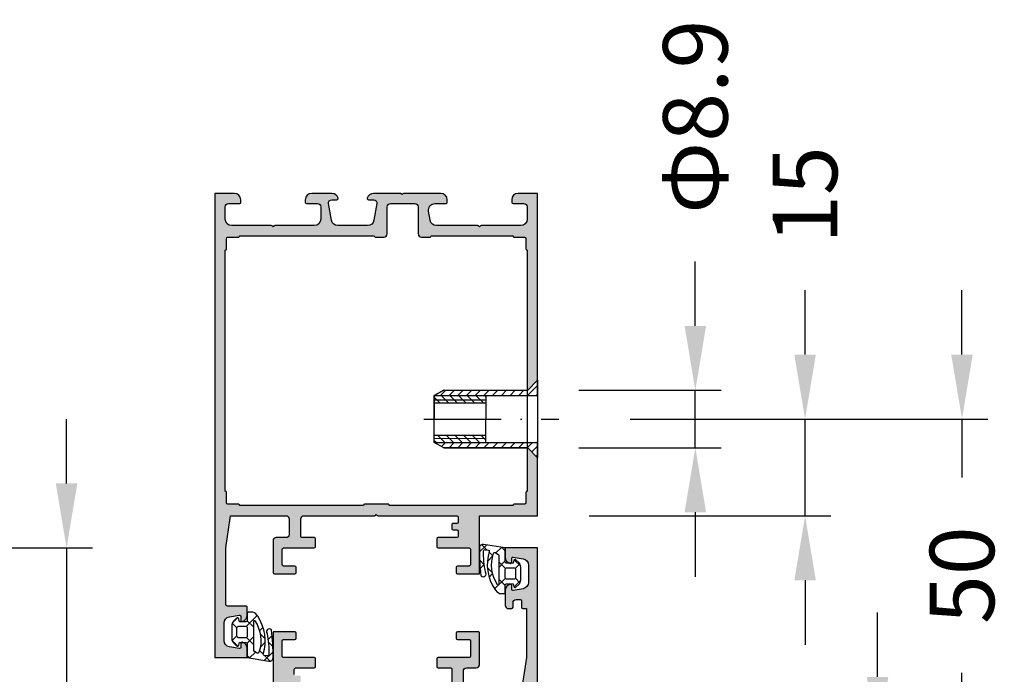
# Model space of a CAD drawing. Units: millimetres. Extents: x -286258 to 20675, y 209 to 120414.
# Drawn here: x 18078 to 18155, y 5169 to 5220 of the extents above; entities that cross this region are included whole.
import ezdxf

# ---------------------------------------------------------------- set-up
doc = ezdxf.new("R2010")
doc.units = ezdxf.units.MM
doc.linetypes.add('ACAD_ISO10W100', pattern=[18, 12, -3, 0, -3])
for name, color, linetype in [('AL_EDGE', 40, 'Continuous'), ('BEM', 7, 'Continuous'), ('CN_EDGE', 30, 'Continuous'), ('DIM_2', 253, 'Continuous'), ('GM_CONT', 241, 'Continuous'), ('GM_EDGE', 243, 'Continuous'), ('GM_HATCH', 244, 'Continuous'), ('LAYER0VIEW2', 7, 'Continuous')]:
    doc.layers.add(name, color=color, linetype=linetype)
doc.styles.add('TEXT', font='ARIAL.TTF')
doc.dimstyles.new('TSG_1_2', dxfattribs={"dimscale": 0, "dimtxt": 2.5, "dimasz": 2.5, "dimexe": 1, "dimexo": 2, "dimgap": 2, "dimtad": 0, "dimdec": 1, "dimlfac": -1, "dimzin": 9, "dimdsep": 46, "dimtxsty": 'TEXT', "dimcen": -1, "dimclrd": 7, "dimclre": 7, "dimclrt": 4, "dimadec": 0, "dimazin": 0, "dimtfac": 0.7, "dimtdec": 1, "dimtmove": 0, "dimatfit": 2, "dimfxl": 1, "dimtolj": 1, "dimtzin": 9, "dimarcsym": 0})

# ---------------------------------------------------------------- blocks, each defined once
blk = doc.blocks.new('770020')
at = {"layer": 'GM_HATCH'}
h = blk.add_hatch(dxfattribs=at)
h.set_pattern_fill('ANSI37', color=256, scale=0.6, style=0)
h.set_pattern_definition([(45, (0.1687056255820022, 7.684547915363232e-14), (-1.347038418160373, 1.347038418160373), []), (135, (0.1687056255820022, 7.684547915363232e-14), (-1.347038418160373, -1.347038418160373), [])])
edge = h.paths.add_edge_path(flags=16)
edge.add_arc((3.358637170372792, 1.300000000001702), 0.3000000000000318, 90.00000000003593, 180.000000000039, ccw=False)
edge.add_line((3.358637170372604, 1.600000000001734), (4.558637170372763, 1.600000000002291))
edge.add_arc((4.558637170372882, 1.300000000002345), 0.2999999999999463, 8.810729923425242e-12, 90.00000000002268, ccw=False)
edge.add_line((4.858637170372829, 1.300000000002391), (4.858637170373198, 0.3000000000021068))
edge.add_arc((4.558637170373203, 0.3000000000019807), 0.2999999999999954, -89.99999999997101, 2.4101609596982598e-11, ccw=False)
edge.add_line((4.558637170373355, 1.984476165092953e-12), (3.358637170373536, 1.654398381410972e-12))
edge.add_arc((3.358637170373341, 0.3000000000016382), 0.2999999999999838, 180.0000000000485, 270.0000000000373, ccw=False)
edge.add_line((3.058637170373357, 0.3000000000013843), (3.05863717037276, 1.300000000001498))
edge = h.paths.add_edge_path()
edge.add_arc((-0.04791451140367678, -3.499999999999898), 0.4999999999999908, 165.2521705926816, 270.0000000000226)
edge.add_arc((0.583908362817766, 24.68797429958813), 28.69493107777421, 268.7383238602125, 277.3939385288297)
edge.add_arc((4.252216580389028, -3.671390306665785), 0.1000000000000497, 284.1594373628645, 319.2881274016552)
edge.add_arc((4.009606301141171, -3.420812618369748), 0.4484604098124567, 315.2355154473592, 488.215315355328)
edge.add_arc((0.5919911616887109, 13.14550786721106), 16.51525285669311, 269.5121866228883, 280.96088063829126, ccw=False)
edge.add_arc((0.4547055794891387, -3.169174023302681), 0.2000000000000726, 161.6345038397219, 269.04805874714907, ccw=False)
edge.add_line((0.2648923944495822, -3.106158511044443), (0.3295479837386318, -2.615963605609869))
edge.add_arc((0.518848981967715, -2.680501440013378), 0.2000000000000552, 84.8446688840703, 161.174367189369, ccw=False)
edge.add_arc((2.572193760691759, 4.076877346861457), 6.8667731271817, 252.7579518765654, 303.9045649415541)
edge.add_arc((5.621775037245958, -0.2916261629665453), 1.542846707296901, 300.4021273746458, 337.0837054196258)
edge.add_arc((6.858637170373325, -0.8145117555512973), 0.2000000000003875, 337.0837054203556, 360.000000000757)
edge.add_line((7.058637170373713, -0.814511755548655), (7.058637170373485, -0.1999999999970796))
edge.add_arc((6.858637170373611, -0.1999999999970398), 0.1999999999998741, 359.9999999999886, 450.0000000000539)
edge.add_line((6.858637170373423, 2.835025022783334e-12), (5.7586371703734, 2.485084205357441e-12))
edge.add_arc((5.758637170373297, 0.200000000002502), 0.2000000000000169, 180.0000000000293, 270.0000000000295, ccw=False)
edge.add_line((5.558637170373281, 0.2000000000023998), (5.55863717037291, 1.2000000000024))
edge.add_line((5.55863717037291, 1.2000000000024), (6.010400979393386, 1.321049747799256))
edge.add_arc((5.9586371703728, 1.51423491305705), 0.2000000000000022, 285.000000000024, 405.0000000000417)
edge.add_line((6.100058526610008, 1.655656269294465), (5.648608014715107, 2.107106781189032))
edge.add_arc((4.941501233528967, 1.400000000002362), 0.9999999999997985, 45.00000000002145, 90.00000000002987)
edge.add_line((4.941501233528445, 2.40000000000216), (2.975773107216557, 2.40000000000149))
edge.add_arc((2.975773107216986, 1.400000000001458), 1.000000000000032, 90.00000000002457, 135.0000000000338)
edge.add_line((2.268666326029999, 2.107106781187611), (1.817215814135091, 1.655656269292085))
edge.add_arc((1.958637170372443, 1.514234913054837), 0.1999999999999872, 135.0000000000211, 255.0000000000389)
edge.add_line((1.906873361352074, 1.321049747797), (2.358637170372993, 1.200000000000534))
edge.add_line((2.358637170372993, 1.200000000000534), (2.358637170373462, 0.2000000000011026))
edge.add_arc((2.158637170373416, 0.2000000000010287), 0.2000000000000457, -89.99999999997863, 2.120259523508139e-11, ccw=False)
edge.add_line((2.158637170373491, 9.83260084564059e-13), (0, 0))
edge.add_line((0, 0), (-0.5314423031823673, -3.372717343767346))
edge = h.paths.add_edge_path(flags=16)
edge.add_line((0.6843995099065524, -1.541984919749825), (0.942871685389272, -1.149086937506304))
edge.add_arc((1.136282802100757, -1.199999999999311), 0.2000000000000008, 90.00000000002711, 165.252170592686, ccw=False)
edge.add_line((1.136282802100662, -0.9999999999993096), (5.650917423325306, -0.9999999999974979))
edge.add_arc((5.650917423325365, -1.099999999997505), 0.1000000000000066, -65.02048424284152, 90.0000000000336, ccw=False)
edge.add_arc((2.664931066167598, 3.320611982961303), 5.433372647615462, 250.6094153139147, 303.87178419454165, ccw=False)
edge.add_arc((0.8742126949465655, -1.605000432008776), 0.2000000000007306, 161.6345038395695, 266.21726363459436, ccw=False)
at = {"layer": 'GM_CONT'}
for points in [[(-0.5314423031823673, -3.372717343767346, 0.4917782804822689), (-0.04791451140347971, -3.999999999999889, 0.03778521055983398), (4.276678680799431, -3.768352183934748, 0.1544895892005216), (4.32801649986343, -3.736615855400037, 0.9405399440217912), (3.732180424055834, -3.068461058287225, -0.04999594557362406), (0.4513828305341627, -3.369146419746318, -0.5063064712068475), (0.2648923944495822, -3.106158511044443), (0.3295479837386318, -2.615963605609869, -0.3459375523524553), (0.5368202104145503, -2.481310489043878, 0.2269494703447499), (6.402556972923589, -1.622323548226012, 0.1614344344863082), (7.042852111128183, -0.8923889383639748, 0.100325781681368), (7.058637170373713, -0.814511755548655), (7.058637170373485, -0.1999999999970796, 0.414213562373428), (6.858637170373423, 2.835025022783334e-12), (5.7586371703734, 2.485084205357441e-12, -0.414213562373095), (5.558637170373281, 0.2000000000023998), (5.55863717037291, 1.2000000000024), (6.010400979393386, 1.321049747799256, 0.5773502691897298), (6.100058526610008, 1.655656269294465), (5.648608014715107, 2.107106781189032, 0.1989123673796962), (4.941501233528445, 2.40000000000216), (2.975773107216557, 2.40000000000149, 0.1989123673796998), (2.268666326029999, 2.107106781187611), (1.817215814135091, 1.655656269292085, 0.5773502691897298), (1.906873361352074, 1.321049747797), (2.358637170372993, 1.200000000000534), (2.358637170373462, 0.2000000000011027, -0.414213562373095), (2.158637170373491, 9.83260084564059e-13), (0, 0)], [(3.05863717037276, 1.300000000001498, -0.4142135623731106), (3.358637170372604, 1.600000000001734), (4.558637170372763, 1.600000000002291, -0.4142135623731663), (4.858637170372829, 1.300000000002391), (4.858637170373198, 0.3000000000021067, -0.414213562373069), (4.558637170373355, 1.984476165092953e-12), (3.358637170373536, 1.654398381410972e-12, -0.4142135623730378), (3.058637170373357, 0.3000000000013843)], [(0.6843995099065524, -1.541984919749825), (0.942871685389272, -1.149086937506304, -0.3406818065171398), (1.136282802100662, -0.9999999999993096), (5.650917423325306, -0.9999999999974979, -0.8027318146313355), (5.693146844711374, -1.190645882250391, -0.2366773440659211), (0.8610180444334736, -1.804564710370735, -0.4908841549826794)]]:
    blk.add_lwpolyline(points, format="xyb", close=True, dxfattribs=at)
blk = doc.blocks.new('*D477')
at = {"layer": 'BEM', "color": 7, "lineweight": -2, "transparency": 16777216}
for p, q in [((18144.78810831086, 5168.545580821861), (18144.78810831086, 5173.545580828847)), ((18126.60355630333, 5163.545580814874), (18146.78810831365, 5163.545580814874)), ((18144.78810831086, 5163.545580814874), (18144.78810831086, 5154.04601820472)), ((18125.60355630333, 5154.04601820472), (18146.78810831365, 5154.04601820472)), ((18144.78810831086, 5149.046018197733), (18144.78810831086, 5144.046018190747))]:
    blk.add_line(p, q, dxfattribs=at)
at = {"layer": 'BEM', "color": 7, "transparency": 16777216}
for points in [[(18143.95477497636, 5168.545580821861), (18145.62144164535, 5168.545580821861), (18144.78810831086, 5163.545580814874)], [(18143.95477497636, 5149.046018197733), (18145.62144164535, 5149.046018197733), (18144.78810831086, 5154.04601820472)]]:
    blk.add_solid(points, dxfattribs=at)
at = {"layer": 'DEFPOINTS', "color": 0, "transparency": 16777216}
for p in [(18122.60355629774, 5163.545580814874), (18121.60355629774, 5154.04601820472), (18144.78810831086, 5154.04601820472)]:
    blk.add_point(p, dxfattribs=at)
at = {"layer": 'BEM', "color": 4, "transparency": 16777216, "insert": (18144.78810831086, 5136.695063200943), "char_height": 5.00000000698631, "attachment_point": 5, "rotation": 90, "style": 'TEXT'}
blk.add_mtext('\\A1;19', dxfattribs=at)
blk = doc.blocks.new('*D478')
at = {"layer": 'BEM', "color": 7, "lineweight": -2, "transparency": 16777216}
for p, q in [((18139.1710462445, 5193.545580821861), (18139.1710462445, 5198.545580828848)), ((18125.60355630333, 5188.545580814874), (18141.17104624729, 5188.545580814874)), ((18139.1710462445, 5181.045580814874), (18139.1710462445, 5188.545580814874)), ((18122.43303996338, 5181.045580814874), (18141.17104624729, 5181.045580814874)), ((18139.1710462445, 5176.045580807888), (18139.1710462445, 5171.045580800902))]:
    blk.add_line(p, q, dxfattribs=at)
at = {"layer": 'BEM', "color": 7, "transparency": 16777216}
for points in [[(18138.33771291, 5193.545580821861), (18140.00437957899, 5193.545580821861), (18139.1710462445, 5188.545580814874)], [(18138.33771291, 5176.045580807888), (18140.00437957899, 5176.045580807888), (18139.1710462445, 5181.045580814874)]]:
    blk.add_solid(points, dxfattribs=at)
at = {"layer": 'DEFPOINTS', "color": 0, "transparency": 16777216}
for p in [(18121.60355629774, 5188.545580814874), (18139.1710462445, 5188.545580814874), (18118.43303995779, 5181.045580814874)]:
    blk.add_point(p, dxfattribs=at)
at = {"layer": 'BEM', "color": 4, "transparency": 16777216, "insert": (18139.1710462445, 5205.910178383479), "char_height": 5.00000000698631, "attachment_point": 5, "rotation": 90, "style": 'TEXT'}
blk.add_mtext('\\A1;15', dxfattribs=at)
blk = doc.blocks.new('*D479')
at = {"layer": 'BEM', "color": 7, "lineweight": -2, "transparency": 16777216}
for p, q in [((18151.33148751579, 5193.545580821861), (18151.33148751579, 5198.545580828847)), ((18125.60355630333, 5188.545580814874), (18153.33148751858, 5188.545580814874)), ((18151.33148751579, 5188.545580814874), (18151.33148751579, 5184.009397520951)), ((18151.33148751579, 5163.545580814874), (18151.33148751579, 5168.864104184646)), ((18125.60355630333, 5163.545580814874), (18153.33148751858, 5163.545580814874)), ((18151.33148751579, 5158.545580807888), (18151.33148751579, 5153.545580800902))]:
    blk.add_line(p, q, dxfattribs=at)
at = {"layer": 'BEM', "color": 7, "transparency": 16777216}
for points in [[(18150.49815418129, 5193.545580821861), (18152.16482085028, 5193.545580821861), (18151.33148751579, 5188.545580814874)], [(18150.49815418129, 5158.545580807888), (18152.16482085028, 5158.545580807888), (18151.33148751579, 5163.545580814874)]]:
    blk.add_solid(points, dxfattribs=at)
at = {"layer": 'DEFPOINTS', "color": 0, "transparency": 16777216}
for p in [(18121.60355629774, 5188.545580814874), (18151.33148751579, 5188.545580814874), (18121.60355629774, 5163.545580814874)]:
    blk.add_point(p, dxfattribs=at)
at = {"layer": 'BEM', "color": 4, "transparency": 16777216, "insert": (18151.33148751579, 5176.436750852801), "char_height": 5.00000000698631, "attachment_point": 5, "rotation": 90, "style": 'TEXT'}
blk.add_mtext('\\A1;50', dxfattribs=at)
blk = doc.blocks.new('*D504')
at = {"layer": 'BEM', "color": 7, "lineweight": -2, "transparency": 16777216}
for p, q in [((18130.66422414373, 5195.770580821862), (18130.66422414373, 5200.770580828848)), ((18121.63303996338, 5190.770580814875), (18132.66422414652, 5190.770580814875)), ((18130.66422414373, 5186.320580814874), (18130.66422414373, 5190.770580814875)), ((18121.63303996338, 5186.320580814874), (18132.66422414652, 5186.320580814874)), ((18130.66422414373, 5181.320580807887), (18130.66422414373, 5176.320580800902))]:
    blk.add_line(p, q, dxfattribs=at)
at = {"layer": 'BEM', "color": 7, "transparency": 16777216}
for points in [[(18129.83089080923, 5195.770580821862), (18131.49755747823, 5195.770580821862), (18130.66422414373, 5190.770580814875)], [(18129.83089080923, 5181.320580807887), (18131.49755747823, 5181.320580807887), (18130.66422414373, 5186.320580814874)]]:
    blk.add_solid(points, dxfattribs=at)
at = {"layer": 'DEFPOINTS', "color": 0, "transparency": 16777216}
for p in [(18117.63303995779, 5190.770580814875), (18117.63303995779, 5186.320580814874), (18130.66422414373, 5186.320580814874)]:
    blk.add_point(p, dxfattribs=at)
at = {"layer": 'BEM', "color": 4, "transparency": 16777216, "insert": (18130.66422414373, 5211.987497624878), "char_height": 5.00000000698631, "attachment_point": 5, "rotation": 90, "style": 'TEXT'}
blk.add_mtext('\\A1;Ф8.9', dxfattribs=at)
blk = doc.blocks.new('*D506')
at = {"layer": 'BEM', "color": 7, "lineweight": -2, "transparency": 16777216}
for p, q in [((18081.92690003537, 5183.545580821894), (18081.92690003537, 5188.54558082888)), ((18067.43303996338, 5178.545580814907), (18083.92690003817, 5178.545580814907)), ((18081.92690003537, 5178.545580814907), (18081.92690003537, 5163.545580814874)), ((18051.46012858149, 5163.545580814874), (18083.92690003817, 5163.545580814874)), ((18081.92690003537, 5158.545580807888), (18081.92690003537, 5153.545580800902))]:
    blk.add_line(p, q, dxfattribs=at)
at = {"layer": 'BEM', "color": 7, "transparency": 16777216}
for points in [[(18081.09356670088, 5183.545580821894), (18082.76023336987, 5183.545580821894), (18081.92690003537, 5178.545580814907)], [(18081.09356670088, 5158.545580807888), (18082.76023336987, 5158.545580807888), (18081.92690003537, 5163.545580814874)]]:
    blk.add_solid(points, dxfattribs=at)
at = {"layer": 'DEFPOINTS', "color": 0, "transparency": 16777216}
for p in [(18063.43303995779, 5178.545580814907), (18047.4601285759, 5163.545580814874), (18081.92690003537, 5163.545580814874)]:
    blk.add_point(p, dxfattribs=at)
at = {"layer": 'BEM', "color": 4, "transparency": 16777216, "insert": (18081.92690003537, 5145.974639453355), "char_height": 5.00000000698631, "attachment_point": 5, "rotation": 90, "style": 'TEXT'}
blk.add_mtext('\\A1;30', dxfattribs=at)

msp = doc.modelspace()

# ---------------------------------------------------------------- hatches: boundary and pattern name
at = {"layer": 'DIM_2'}
msp.add_hatch(color=256, dxfattribs=at).paths.add_polyline_path([(18118.43303995779, 5185.545580814874), (18117.68303995779, 5186.320580814874), (18117.63303995779, 5186.320580814874), (18117.63303995779, 5182.945580814874, 0.4142135623710972), (18117.53303995779, 5182.845580814875), (18117.53303995779, 5182.045588370434, -0.4142107961622321), (18117.43304090224, 5181.945588370438), (18116.63303901335, 5181.945580814869, 0.4142107961643135), (18116.53303995779, 5181.845580814874), (18106.93303995779, 5181.845580814874, 0.4142135623697235), (18106.83303995779, 5181.945580814874), (18105.03303995779, 5181.945580814874, 0.4142135623697238), (18104.93303995779, 5181.845580814874), (18098.58303995779, 5181.845580814874), (18095.33303995779, 5181.845580814874, 0.4142107961642731), (18095.23304090224, 5181.945580814869), (18094.43303901335, 5181.945588370438, -0.4142107961638707), (18094.33303995779, 5182.045588370434), (18094.33303995779, 5182.845580814875, 0.4142135623712635), (18094.23303995779, 5182.945580814874), (18094.23303995779, 5201.645580814875, 0.4142135623711805), (18094.33303995779, 5201.745580814873), (18094.33303995779, 5202.545580814873, -0.4142135623730952), (18094.43303995779, 5202.645580814875), (18095.23303995779, 5202.645580814875, 0.4142135623751761), (18095.33303995779, 5202.745580814874), (18105.78304105755, 5202.745580814874, 0.4142135623698068), (18105.88304105755, 5202.645580814875), (18106.53304105755, 5202.645580814875, 0.4142135623730951), (18106.78304105755, 5202.895580814875), (18106.78304105755, 5204.995580814874, -0.4142135623730951), (18107.03304105755, 5205.245580814874), (18108.93303995779, 5205.245580814874, -0.4142135623730951), (18109.18303995779, 5204.995580814874), (18109.18303995779, 5202.895580814875, 0.4142135623730951), (18109.43303995779, 5202.645580814875), (18110.08303995779, 5202.645580814875, 0.4142135623698068), (18110.18303995779, 5202.745580814874), (18116.53303995779, 5202.745580814874, 0.4142135623751762), (18116.63303995779, 5202.645580814875), (18117.43303995779, 5202.645580814875, -0.4142135623730951), (18117.53303995779, 5202.545580814874), (18117.53303995779, 5201.745580814873, 0.4142135623711804), (18117.63303995779, 5201.645580814875), (18117.63303995779, 5190.770580814875), (18117.68303995779, 5190.770580814875), (18118.43303995779, 5191.545580814874), (18118.43303995779, 5206.045580814874), (18116.93303995779, 5206.045580814874, 0.4142135623730951), (18116.43303995779, 5205.545580814874), (18116.43303995779, 5205.345580814876, 0.4142135623730951), (18116.53303995779, 5205.245580814874), (18117.38303995779, 5205.245580814874, -0.4142135623730951), (18117.63303995779, 5204.995580814874), (18117.63303995779, 5204.045580814874, -0.4142135623730948), (18117.13303995779, 5203.545580814874), (18114.07446131403, 5203.545580814874, 0.198912367378824), (18114.00375063591, 5203.516291492995), (18113.93303995779, 5203.445580814874), (18113.86232927967, 5203.516291492995, 0.198912367378819), (18113.79161860156, 5203.545580814874), (18110.60646884429, 5203.545580814874, -0.3639702342654062), (18110.11406496778, 5203.958756726038), (18109.99063608129, 5204.658756726039, -0.4663076581558582), (18110.48303995779, 5205.245580814874), (18111.33303995779, 5205.245580814874, 0.4142135623730975), (18111.43303995779, 5205.345580814876), (18111.43303995779, 5205.545580814874, 0.4142135623730951), (18110.93303995779, 5206.045580814874), (18108.07446131403, 5206.045580814874, 0.1989123673788201), (18108.00375063591, 5206.016291492995), (18107.93303995779, 5205.945580814874), (18107.86232927967, 5206.016291492995, 0.1989123673788208), (18107.79161860156, 5206.045580814874), (18105.72033939217, 5206.045580814874, 0.3419987131185808), (18105.2362164739, 5205.670580814874, 0.4903143948270607), (18105.33304105755, 5205.545580814874), (18105.73304105755, 5205.545580814874, -0.4663076581552864), (18105.9792429958, 5205.252168770458), (18105.7511795552, 5203.958756726039, -0.363970234265936), (18105.25877567869, 5203.545580814874), (18102.95730643641, 5203.545580814874, -0.3639702342667084), (18102.4649025599, 5203.958756726042), (18102.2368391193, 5205.252168770459, -0.4663076581544508), (18102.48304105755, 5205.545580814874), (18102.88304105755, 5205.545580814874, 0.4903143948270409), (18102.97986564121, 5205.670580814874, 0.3419987131185917), (18102.49574272293, 5206.045580814874), (18100.93303995779, 5206.045580814874, 0.4142135623730949), (18100.43303995779, 5205.545580814874), (18100.43303995779, 5205.345580814876, 0.4142135623731002), (18100.53303995779, 5205.245580814874), (18101.38303995779, 5205.245580814874, -0.4142135623730948), (18101.63303995779, 5204.995580814874), (18101.63303995779, 5204.045580814874, -0.414213562373092), (18101.13303995779, 5203.545580814874), (18098.07446131403, 5203.545580814874, 0.198912367378825), (18098.00375063591, 5203.516291492995), (18097.93303995779, 5203.445580814874), (18097.86232927967, 5203.516291492995, 0.1989123673788258), (18097.79161860156, 5203.545580814874), (18094.73303995779, 5203.545580814874, -0.4142135623730949), (18094.23303995779, 5204.045580814874), (18094.23303995779, 5204.995580814874, -0.4142135623730951), (18094.48303995779, 5205.245580814874), (18095.33303995779, 5205.245580814874, 0.4142135623730951), (18095.43303995779, 5205.345580814876), (18095.43303995779, 5205.545580814874, 0.4142135623730949), (18094.93303995779, 5206.045580814874), (18093.43303995779, 5206.045580814874), (18093.43303995779, 5170.045580814874), (18095.93303995779, 5170.045580814874), (18095.93303995779, 5170.758282314874, 0.3419987852771567), (18095.55803983269, 5171.242405265451, 0.4903143146936487), (18095.43303995779, 5171.145580752857), (18095.43303995779, 5170.845580814876, -0.4663076581551536), (18095.31567514002, 5170.747100039574), (18094.54621586896, 5170.882776469619, -0.3639702342660848), (18094.13303995779, 5171.375180346125), (18094.13303995779, 5172.715981229653, -0.363970234266086), (18094.54621586896, 5173.208385106159), (18095.31567514002, 5173.344061536204, -0.4663076581551218), (18095.43303995779, 5173.245580760902), (18095.43303995779, 5172.945580814874, 0.4903144429043912), (18095.5580399728, 5172.848756235096, 0.3419986698258828), (18095.93303995779, 5173.332879211514), (18095.93303995779, 5173.945580814874, 0.4142135623730898), (18095.83303995779, 5174.045580814874), (18094.38303995779, 5174.045580814874, -0.414213562373095), (18094.28303995779, 5174.145580814874), (18094.28303995779, 5178.545580814878), (18094.63303995779, 5181.045580814874), (18098.93303995779, 5181.045580814874, -0.4142135623730617), (18099.18303995779, 5180.795580814874), (18099.18303995779, 5179.595580814875, -0.4142135623730949), (18098.93303995779, 5179.345580814875), (18098.18303995779, 5179.345580814875, 0.4142135623730951), (18097.93303995779, 5179.095580814875), (18097.93303995779, 5176.645580814876, 0.4142135623730951), (18098.03303995779, 5176.545580814874), (18099.63303995779, 5176.545580814874, 0.4142135623730951), (18099.73303995779, 5176.645580814875), (18099.73303995779, 5177.045580814875, 0.4142135623730951), (18099.63303995779, 5177.145580814875), (18098.73303995779, 5177.145580814875, -0.4142135623730925), (18098.63303995779, 5177.245580814874), (18098.63303995779, 5178.445580814876, -0.4142135623731524), (18098.73303995779, 5178.545580814874), (18101.13303995779, 5178.545580814874, 0.4142135623731523), (18101.23303995779, 5178.645580814874), (18101.23303995779, 5179.245580814875, 0.4142135623730951), (18101.13303995779, 5179.345580814875), (18100.18303995779, 5179.345580814875, -0.4142135623730951), (18100.08303995779, 5179.445580814876), (18100.08303995779, 5180.795580814874, -0.4142135623730951), (18100.33303995779, 5181.045580814874), (18105.79161860156, 5181.045580814874, 0.1989123673779861), (18105.86232927967, 5181.074870136754), (18105.93303995779, 5181.145580814873), (18106.00375063591, 5181.074870136754, 0.1989123673779903), (18106.07446131403, 5181.045580814874), (18112.18303995779, 5181.045580814874, -0.4142135623730951), (18112.28303995779, 5180.945580814872), (18112.28303995779, 5180.545580814874, -0.4142135623730951), (18112.18303995779, 5180.445580814874), (18111.88303995779, 5180.445580814874, 0.4142135623730952), (18111.78303995779, 5180.345580814875), (18111.78303995779, 5180.045580814874, 0.4142135623730951), (18111.88303995779, 5179.945580814875), (18112.18303995779, 5179.945580814875, -0.4142135623730951), (18112.28303995779, 5179.845580814874), (18112.28303995779, 5179.445580814876, -0.4142135623730951), (18112.18303995779, 5179.345580814875), (18110.73303995779, 5179.345580814875, 0.4142135623730951), (18110.63303995779, 5179.245580814875), (18110.63303995779, 5178.645580814874, 0.4142135623731509), (18110.73303995779, 5178.545580814874), (18113.13303995779, 5178.545580814874, -0.4142135623731508), (18113.23303995779, 5178.445580814876), (18113.23303995779, 5177.245580814874, -0.4142135623730951), (18113.13303995779, 5177.145580814875), (18112.23303995779, 5177.145580814875, 0.4142135623730951), (18112.13303995779, 5177.045580814875), (18112.13303995779, 5176.645580814875, 0.4142135623730951), (18112.23303995779, 5176.545580814874), (18113.93303995779, 5176.545580814874), (18113.93303995779, 5177.937715196351, -0.01101064629038368), (18113.93303995779, 5178.569538070577), (18113.93303995779, 5179.345580814874), (18113.93303995779, 5181.045580814874), (18118.43303995779, 5181.045580814874)])
h = msp.add_hatch(color=256, dxfattribs=at)
h.paths.add_polyline_path([(18118.43303995779, 5178.545580814874), (18115.93303995779, 5178.545580814874), (18115.93303995779, 5177.832879314874, 0.3102437657915383), (18116.25340561861, 5177.366262229688), (18116.39393778981, 5177.366262229688, 0.2330953326724317), (18116.43303995779, 5177.445580876891), (18116.43303995779, 5177.745580814872, -0.4663076581551533), (18116.55040477556, 5177.844061590175), (18117.31986404663, 5177.708385160129, -0.3639702342660857), (18117.73303995779, 5177.215981283623), (18117.73303995779, 5175.875180400095, -0.3639702342660865), (18117.31986404663, 5175.382776523589), (18116.55040477556, 5175.247100093544, -0.46630765815512), (18116.43303995779, 5175.345580868846), (18116.43303995779, 5175.645580814875, 0.4903144429043945), (18116.30803994278, 5175.742405394652, 0.3419986698258759), (18115.93303995779, 5175.258282418234), (18115.93303995779, 5174.095580814874, 0.4142135623725591), (18116.18303995779, 5173.845580814874), (18116.43303995779, 5173.845580814874, 0.4142135623736283), (18116.53303995779, 5173.945580814874), (18116.53303995779, 5174.295580814874, -0.4142135623730951), (18116.78303995779, 5174.545580814874), (18117.08303995779, 5174.545580814874, -0.4142135623730951), (18117.18303995779, 5174.445580814872), (18117.18303995779, 5173.945580814874, 0.4142135623730951), (18117.28303995779, 5173.845580814874), (18117.58303995779, 5173.845580814874), (18117.58303995779, 5170.04558081487), (18117.1830399578, 5167.545580814874), (18116.53303995779, 5167.545580814874), (18116.53303995779, 5167.745580814875, 0.4142135623711829), (18116.33303995779, 5167.945580814873, 0.5499480557349092), (18116.1279082876, 5167.677203591476, -0.5119182938506326), (18116.03303995779, 5167.545580814874), (18112.93303995779, 5167.545580814874, -0.4142135623730086), (18112.68303995779, 5167.795580814874), (18112.68303995779, 5168.995580814873, -0.4142135623730951), (18112.93303995779, 5169.245580814873), (18113.68303995779, 5169.245580814873, 0.4142135623730951), (18113.93303995779, 5169.495580814873), (18113.93303995779, 5171.945580814872, 0.4142135623730951), (18113.83303995779, 5172.045580814874), (18112.23303995779, 5172.045580814874, 0.4142135623730951), (18112.13303995779, 5171.945580814874), (18112.13303995779, 5171.545580814873, 0.4142135623730951), (18112.23303995779, 5171.445580814873), (18113.13303995779, 5171.445580814873, -0.4142135623730951), (18113.23303995779, 5171.345580814874), (18113.23303995779, 5170.145580814873, -0.4142135623730951), (18113.13303995779, 5170.045580814874), (18110.73303995779, 5170.045580814874, 0.4142135623730949), (18110.63303995779, 5169.945580814874), (18110.63303995779, 5169.345580814873, 0.4142135623730951), (18110.73303995779, 5169.245580814873), (18111.68303995779, 5169.245580814873, -0.4142135623730951), (18111.78303995779, 5169.145580814872), (18111.78303995779, 5167.795580814874, -0.414213562373095), (18111.53303995779, 5167.545580814874), (18106.07446131403, 5167.545580814874, 0.1989123673779865), (18106.00375063591, 5167.516291492993), (18105.93303995779, 5167.445580814875), (18105.86232927968, 5167.516291492992, 0.198912367384674), (18105.79161860156, 5167.545580814874), (18099.68303995779, 5167.545580814874, -0.4142135623730949), (18099.58303995779, 5167.645580814875), (18099.58303995779, 5168.045580814873, -0.414213562373095), (18099.68303995779, 5168.145580814874), (18099.98303995779, 5168.145580814874, 0.414213562373095), (18100.08303995779, 5168.245580814873), (18100.08303995779, 5168.545580814874, 0.4142135623730951), (18099.98303995779, 5168.645580814873), (18099.68303995779, 5168.645580814873, -0.4142135623730949), (18099.58303995779, 5168.745580814874), (18099.58303995779, 5169.145580814872, -0.4142135623730949), (18099.68303995779, 5169.245580814873), (18101.13303995779, 5169.245580814873, 0.4142135623730951), (18101.23303995779, 5169.345580814873), (18101.23303995779, 5169.945580814874, 0.4142135623730951), (18101.13303995779, 5170.045580814874), (18098.73303995779, 5170.045580814874, -0.414213562373095), (18098.63303995779, 5170.145580814873), (18098.63303995779, 5171.345580814874, -0.4142135623730951), (18098.73303995779, 5171.445580814873), (18099.63303995779, 5171.445580814873, 0.4142135623730951), (18099.73303995779, 5171.545580814873), (18099.73303995779, 5171.945580814874, 0.4142135623730952), (18099.63303995779, 5172.045580814874), (18097.93303995779, 5172.045580814874), (18097.93303995779, 5170.653446433398, -0.01101064629038234), (18097.93303995779, 5170.021623559172), (18097.93303995779, 5169.245580814874), (18097.93303995779, 5167.545580814874), (18093.43303995779, 5167.545580814874), (18093.43303995779, 5142.545580814874), (18094.93303995779, 5142.545580814874, 0.2360679774914679), (18095.33303995778, 5142.745580814862), (18095.33303995778, 5143.345580814874), (18094.48303995779, 5143.345580814874, -0.4142135623730971), (18094.23303995779, 5143.595580814874), (18094.23303995779, 5144.545580814874, -0.4142135623730949), (18094.73303995779, 5145.045580814874), (18097.79161860156, 5145.045580814874, 0.1989123673846717), (18097.86232927968, 5145.074870136757), (18097.93303995779, 5145.145580814874), (18098.00375063591, 5145.074870136756, 0.1989123673779894), (18098.07446131403, 5145.045580814874), (18101.25961107129, 5145.045580814874, -0.3639702342653741), (18101.7520149478, 5144.632404903711), (18101.8754438343, 5143.93240490371, -0.4663076581558879), (18101.38303995779, 5143.345580814874), (18100.53303995779, 5143.345580814874, 0.4142135623730951), (18100.43303995779, 5143.245580814873), (18100.43303995779, 5143.045580814874, 0.4142135623730951), (18100.93303995779, 5142.545580814874), (18103.79161860156, 5142.545580814874, 0.1989123673846733), (18103.86232927968, 5142.574870136757), (18103.93303995779, 5142.645580814874), (18104.00375063591, 5142.574870136756, 0.1989123673779949), (18104.07446131403, 5142.545580814874), (18106.14574052341, 5142.545580814874, 0.3419987131185994), (18106.62986344169, 5142.920580814874, 0.490314394827021), (18106.53303885803, 5143.045580814874), (18106.13303885803, 5143.045580814874, -0.4663076581552834), (18105.88683691978, 5143.33899285929), (18106.11490036039, 5144.63240490371, -0.3639702342659366), (18106.60730423689, 5145.045580814874), (18108.90877347918, 5145.045580814874, -0.3639702342659358), (18109.40117735568, 5144.632404903708), (18109.62924079629, 5143.338992859291, -0.4663076581552873), (18109.38303885803, 5143.045580814874), (18108.98303885803, 5143.045580814874, 0.4903143948242217), (18108.88621427438, 5142.920580814876, 0.341998713121124), (18109.37033719265, 5142.545580814874), (18110.93303995779, 5142.545580814874, 0.4142135623730951), (18111.43303995779, 5143.045580814874), (18111.43303995779, 5143.245580814873, 0.4142135623730951), (18111.33303995779, 5143.345580814875), (18110.48303995779, 5143.345580814875, -0.4142135623730951), (18110.23303995779, 5143.595580814875), (18110.23303995779, 5144.545580814874, -0.4142135623730951), (18110.73303995779, 5145.045580814874), (18113.79161860156, 5145.045580814874, 0.1989123673855076), (18113.86232927968, 5145.074870136757), (18113.93303995779, 5145.145580814875), (18114.00375063591, 5145.074870136756, 0.1989123673788101), (18114.07446131403, 5145.045580814874), (18116.03303995779, 5145.045580814874, -0.4142135623730949), (18116.13303995779, 5144.945580814875), (18116.13303995779, 5144.845580814874, 0.414213562370754), (18116.33303995779, 5144.645580814875, 0.414213562376097), (18116.53303995779, 5144.845580814876), (18116.53303995779, 5145.045580814874), (18117.18303995779, 5145.045580814874), (18117.58303995779, 5142.545580814874), (18117.58303995779, 5136.232183355254, 0.5773502691751972), (18117.43303995779, 5136.145580814873), (18117.43303995779, 5135.645580814876, -0.4142135623730951), (18117.33303995779, 5135.545580814874), (18116.78303995779, 5135.545580814874, -0.4142135623730951), (18116.53303995779, 5135.795580814874), (18116.53303995779, 5136.145580814873, 0.4142135623730951), (18116.43303995779, 5136.245580814874), (18116.18303995779, 5136.245580814874, 0.4142135623730951), (18115.93303995779, 5135.995580814874), (18115.93303995779, 5134.832879211514, 0.3419986698257235), (18116.30803994278, 5134.348756235095, 0.4903144429045782), (18116.43303995779, 5134.445580814873), (18116.43303995779, 5134.745580793735, -0.4931454390560105), (18116.55892183167, 5134.842173348668), (18117.36244950058, 5134.626868722597, -0.3394542471792694), (18117.73303995779, 5134.143905814875), (18117.73303995779, 5132.947255764009, -0.3394542548745181), (18117.36244945832, 5132.464292815017), (18116.55892186369, 5132.248988232615, -0.4931454304778543), (18116.43303995779, 5132.345580814875), (18116.43303995779, 5132.645580752857, 0.4903143146936118), (18116.30804008289, 5132.742405265451, 0.3419987852769263), (18115.93303995779, 5132.258282314873), (18115.93303995779, 5131.545580814874), (18118.43303995779, 5131.545580814874), (18118.43303995779, 5151.04601820472), (18117.68303995779, 5151.821018204721), (18117.63303995779, 5151.821018204721), (18117.63303995779, 5146.945580814874, 0.414213562372429), (18117.53303995779, 5146.845580814876), (18117.53303995779, 5146.045580814875, -0.4142135623730949), (18117.43303995779, 5145.945580814873), (18116.63303995779, 5145.945580814874, 0.4142135623754258), (18116.53303995779, 5145.845580814875), (18106.08303885803, 5145.845580814874, 0.4142135623690994), (18105.98303885803, 5145.945580814871), (18105.33303885803, 5145.945580814874, 0.414213562374325), (18105.08303885803, 5145.695580814874), (18105.08303885803, 5143.595580814874, -0.4142135623730951), (18104.83303885803, 5143.345580814874), (18102.93303995779, 5143.345580814874, -0.4142135623730951), (18102.68303995779, 5143.595580814874), (18102.68303995779, 5145.695580814874, 0.4142135623730951), (18102.43303995779, 5145.945580814874), (18101.78303995779, 5145.945580814874, 0.4142135623677673), (18101.68303995779, 5145.845580814874), (18095.33303995779, 5145.845580814874, 0.4142135623744269), (18095.23303995779, 5145.945580814873), (18094.43303995779, 5145.945580814874, -0.4142135623727618), (18094.33303995779, 5146.045580814876), (18094.33303995779, 5146.845580814875, 0.414213562373095), (18094.23303995779, 5146.945580814873), (18094.23303995779, 5165.645580814875, 0.4142135623724291), (18094.33303995779, 5165.745580814873), (18094.33303995779, 5166.545573259314, -0.4142107961622318), (18094.43303901335, 5166.645573259311), (18095.23304090224, 5166.645580814878, 0.4142107961658964), (18095.33303995779, 5166.745580814874), (18104.93303995779, 5166.745580814873, 0.4142135623690994), (18105.03303995779, 5166.645580814877), (18106.83303995779, 5166.645580814874, 0.4142135623695428), (18106.9330399578, 5166.745580814874), (18113.28303995779, 5166.745580814874), (18116.53303995779, 5166.745580814874, 0.4142107961633965), (18116.63303901335, 5166.64558081488), (18117.43304090224, 5166.64557325931, -0.4142107961635327), (18117.53303995779, 5166.545573259313), (18117.53303995779, 5165.770580814875), (18117.68303995779, 5165.770580814875), (18118.43303995779, 5166.545580814874)])
h.paths.add_polyline_path([(18118.43303995779, 5160.545580814874), (18117.68303995779, 5161.320580814874), (18117.63303995779, 5161.320580814874), (18117.63303995779, 5156.271018204719), (18117.68303995779, 5156.271018204719), (18118.43303995779, 5157.04601820472)], flags=17)
at = {"layer": 'LAYER0VIEW2'}
h = msp.add_hatch(dxfattribs=at)
h.set_pattern_fill('ANSI31', color=5, scale=0.15, angle=180, style=0)
h.set_pattern_definition([(225, (27616.65198413135, 6546.526194182455), (0.3367596045400931, -0.3367596045400933), [])])
h.paths.add_polyline_path([(18111.18303995779, 5186.320580814874), (18117.68303995779, 5186.320580814874), (18118.43303995779, 5185.545580814874), (18118.43303995779, 5186.720580814875), (18110.43303995779, 5186.720580814874)])
h.paths.add_polyline_path([(18110.43303995779, 5190.370580814875), (18114.43303995779, 5190.370580814875), (18118.43303995779, 5190.370580814875), (18118.43303995779, 5191.545580814874), (18117.68303995779, 5190.770580814875), (18111.18303995779, 5190.770580814875)])
h = msp.add_hatch(dxfattribs=at)
h.set_pattern_fill('ANSI31', color=5, scale=0.15, angle=270, style=0)
h.set_pattern_definition([(315, (27616.65198413135, 6546.526194182455), (0.3367596045400933, 0.3367596045400931), [])])
h.paths.add_polyline_path([(18114.43303995779, 5186.720580814875), (18110.43303995779, 5186.720580814875), (18110.43303995779, 5187.295580814874), (18114.43303995779, 5187.295580814874)])
h.paths.add_polyline_path([(18114.43303995779, 5189.795580814874), (18110.43303995779, 5189.795580814874), (18110.43303995779, 5190.370580814875), (18114.43303995779, 5190.370580814875)])

# ---------------------------------------------------------------- linework, layer by layer
at = {"color": 1, "linetype": 'ACAD_ISO10W100', "ltscale": 0.5}
msp.add_line((18109.62315700273, 5188.545580814874), (18120.08264004744, 5188.545580814874), dxfattribs=at)
at = {"layer": 'AL_EDGE'}
for points in [[(18118.43303995779, 5190.295580814874), (18118.43303995779, 5206.045580814874), (18116.93303995779, 5206.045580814874, 0.414213562373095), (18116.43303995779, 5205.545580814874), (18116.43303995779, 5205.345580814875, 0.414213562373095), (18116.53303995779, 5205.245580814874), (18117.38303995779, 5205.245580814874, -0.414213562373095), (18117.63303995779, 5204.995580814874), (18117.63303995779, 5204.045580814874, -0.4142135623730945), (18117.13303995779, 5203.545580814874), (18114.07446131403, 5203.545580814874, 0.1989123673796183), (18114.00375063591, 5203.516291492993), (18113.93303995779, 5203.445580814874), (18113.86232927967, 5203.516291492993, 0.1989123673796184), (18113.79161860156, 5203.545580814874), (18110.60646884429, 5203.545580814874, -0.3639702342661981), (18110.11406496778, 5203.958756726041), (18109.99063608129, 5204.658756726041, -0.4663076581550062), (18110.48303995779, 5205.245580814874), (18111.33303995779, 5205.245580814874, 0.4142135623730976), (18111.43303995779, 5205.345580814875), (18111.43303995779, 5205.545580814874, 0.414213562373095), (18110.93303995779, 5206.045580814874), (18108.07446131403, 5206.045580814874, 0.1989123673796215), (18108.00375063591, 5206.016291492993), (18107.93303995779, 5205.945580814874), (18107.86232927967, 5206.016291492993, 0.1989123673796183), (18107.79161860156, 5206.045580814874), (18105.72033939217, 5206.045580814874, 0.3419987131196466), (18105.2362164739, 5205.670580814874, 0.4903143948257824), (18105.33304105755, 5205.545580814874), (18105.73304105755, 5205.545580814874, -0.4663076581550054), (18105.9792429958, 5205.252168770458), (18105.7511795552, 5203.958756726041, -0.3639702342661674), (18105.2587756787, 5203.545580814874), (18102.95730643641, 5203.545580814874, -0.3639702342661991), (18102.4649025599, 5203.958756726041), (18102.2368391193, 5205.252168770458, -0.4663076581550052), (18102.48304105755, 5205.545580814874), (18102.88304105755, 5205.545580814874, 0.4903143948257824), (18102.97986564121, 5205.670580814874, 0.3419987131196628), (18102.49574272293, 5206.045580814874), (18100.93303995779, 5206.045580814874, 0.4142135623730971), (18100.43303995779, 5205.545580814874), (18100.43303995779, 5205.345580814875, 0.4142135623731054), (18100.53303995779, 5205.245580814874), (18101.38303995779, 5205.245580814874, -0.4142135623730992), (18101.63303995779, 5204.995580814874), (18101.63303995779, 5204.045580814874, -0.4142135623730972), (18101.13303995779, 5203.545580814874), (18098.07446131403, 5203.545580814874, 0.198912367379618), (18098.00375063591, 5203.516291492993), (18097.93303995779, 5203.445580814874), (18097.86232927967, 5203.516291492993, 0.1989123673796188), (18097.79161860156, 5203.545580814874), (18094.73303995779, 5203.545580814874, -0.4142135623730929), (18094.23303995779, 5204.045580814874), (18094.23303995779, 5204.995580814874, -0.4142135623730951), (18094.48303995779, 5205.245580814874), (18095.33303995779, 5205.245580814874, 0.414213562373095), (18095.43303995779, 5205.345580814875), (18095.43303995779, 5205.545580814874, 0.4142135623730929), (18094.93303995779, 5206.045580814874), (18093.43303995779, 5206.045580814874), (18093.43303995779, 5170.045580814874), (18095.93303995779, 5170.045580814874), (18095.93303995779, 5170.758282314875, 0.3419987140258079), (18095.55803995622, 5171.242405233555, 0.4903145180062153), (18095.43303995779, 5171.145580814875), (18095.43303995779, 5170.845580814875, -0.4663076581549839), (18095.31567514002, 5170.747100039574), (18094.54621586896, 5170.882776469619, -0.3639702342661672), (18094.13303995779, 5171.375180346125), (18094.13303995779, 5172.715981229653, -0.3639702342662404), (18094.54621586896, 5173.208385106159), (18095.31567514002, 5173.344061536204, -0.466307658155286), (18095.43303995779, 5173.245580760903), (18095.43303995779, 5172.945580814874, 0.4903143938195129), (18095.55803995748, 5172.848756231138, 0.3419987363911915), (18095.93303995779, 5173.332879314874), (18095.93303995779, 5173.945580814874, 0.4142135623730951), (18095.83303995779, 5174.045580814874), (18094.38303995779, 5174.045580814874, -0.4142135623730924), (18094.28303995779, 5174.145580814875), (18094.28303995779, 5178.545580814878), (18094.63303995779, 5181.045580814874), (18098.93303995779, 5181.045580814874, -0.4142135623730534), (18099.18303995779, 5180.795580814874), (18099.18303995779, 5179.595580814875, -0.4142135623731023), (18098.93303995779, 5179.345580814875), (18098.18303995779, 5179.345580814875, 0.414213562373095), (18097.93303995779, 5179.095580814875), (18097.93303995779, 5176.645580814875, 0.414213562373095), (18098.03303995779, 5176.545580814874), (18099.63303995779, 5176.545580814874, 0.4142135623730118), (18099.73303995779, 5176.645580814875), (18099.73303995779, 5177.045580814874, 0.4142135623730118), (18099.63303995779, 5177.145580814875), (18098.73303995779, 5177.145580814875, -0.4142135623730924), (18098.63303995779, 5177.245580814875), (18098.63303995779, 5178.445580814875, -0.414213562373095), (18098.73303995779, 5178.545580814874), (18101.13303995779, 5178.545580814874, 0.4142135623730118), (18101.23303995779, 5178.645580814875), (18101.23303995779, 5179.245580814875, 0.414213562373095), (18101.13303995779, 5179.345580814875), (18100.18303995779, 5179.345580814875, -0.414213562373095), (18100.08303995779, 5179.445580814875), (18100.08303995779, 5180.795580814874, -0.4142135623731285), (18100.33303995779, 5181.045580814874), (18105.79161860156, 5181.045580814874, 0.1989123673796783), (18105.86232927967, 5181.074870136755), (18105.93303995779, 5181.145580814873), (18106.00375063591, 5181.074870136755, 0.1989123673796093), (18106.07446131403, 5181.045580814874), (18112.18303995779, 5181.045580814874, -0.414213562373095), (18112.28303995779, 5180.945580814874), (18112.28303995779, 5180.545580814874, -0.414213562373095), (18112.18303995779, 5180.445580814874), (18111.88303995779, 5180.445580814874, 0.414213562373095), (18111.78303995779, 5180.345580814874), (18111.78303995779, 5180.045580814874, 0.414213562373095), (18111.88303995779, 5179.945580814875), (18112.18303995779, 5179.945580814875, -0.414213562373095), (18112.28303995779, 5179.845580814875), (18112.28303995779, 5179.445580814875, -0.414213562373095), (18112.18303995779, 5179.345580814875), (18110.73303995779, 5179.345580814875, 0.414213562373095), (18110.63303995779, 5179.245580814875), (18110.63303995779, 5178.645580814875, 0.4142135623730118), (18110.73303995779, 5178.545580814874), (18113.13303995779, 5178.545580814874, -0.414213562373095), (18113.23303995779, 5178.445580814875), (18113.23303995779, 5177.245580814875, -0.414213562373095), (18113.13303995779, 5177.145580814875), (18112.23303995779, 5177.145580814875, 0.4142135623730119), (18112.13303995779, 5177.045580814874), (18112.13303995779, 5176.645580814875, 0.4142135623730118), (18112.23303995779, 5176.545580814874), (18113.93303995779, 5176.545580814874), (18113.93303995779, 5179.345580814874), (18113.93303995779, 5179.345580814874), (18113.93303995779, 5181.045580814874), (18118.43303995779, 5181.045580814874), (18118.43303995779, 5186.795580814874)], [(18118.43303995779, 5165.295580814874), (18118.43303995779, 5178.545580814874), (18115.93303995779, 5178.545580814874), (18115.93303995779, 5177.832879314874, 0.3419987140257905), (18116.30803995936, 5177.348756396192, 0.4903145180060705), (18116.43303995779, 5177.445580814874), (18116.43303995779, 5177.745580814873, -0.4663076581549677), (18116.55040477556, 5177.844061590175), (18117.31986404663, 5177.708385160129, -0.3639702342662148), (18117.73303995779, 5177.215981283623), (18117.73303995779, 5175.875180400095, -0.3639702342661984), (18117.31986404663, 5175.382776523589), (18116.55040477556, 5175.247100093544, -0.4663076581550099), (18116.43303995779, 5175.345580868845), (18116.43303995779, 5175.645580814873, 0.4903143938195183), (18116.30803995811, 5175.74240539861, 0.3419987363911811), (18115.93303995779, 5175.258282314873), (18115.93303995779, 5174.095580814874, 0.4142135623729619), (18116.18303995779, 5173.845580814874), (18116.43303995779, 5173.845580814874, 0.4142135623728037), (18116.53303995779, 5173.945580814873), (18116.53303995779, 5174.295580814874, -0.414213562373095), (18116.78303995779, 5174.545580814874), (18117.08303995779, 5174.545580814874, -0.414213562373095), (18117.18303995779, 5174.445580814874), (18117.18303995779, 5173.945580814874, 0.4142135623731783), (18117.28303995779, 5173.845580814874), (18117.58303995779, 5173.845580814874), (18117.58303995779, 5170.04558081487), (18117.1830399578, 5167.545580814874)], [(18099.58303995779, 5168.745580814873), (18099.58303995779, 5169.145580814873, -0.4142135623730534), (18099.68303995779, 5169.245580814873), (18101.13303995779, 5169.245580814873, 0.414213562373095), (18101.23303995779, 5169.345580814874), (18101.23303995779, 5169.945580814874, 0.4142135623730534), (18101.13303995779, 5170.045580814874), (18098.73303995779, 5170.045580814874, -0.414213562373095), (18098.63303995779, 5170.145580814873), (18098.63303995779, 5171.345580814874, -0.414213562373095), (18098.73303995779, 5171.445580814873), (18099.63303995779, 5171.445580814873, 0.4142135623729702), (18099.73303995779, 5171.545580814873), (18099.73303995779, 5171.945580814873, 0.4142135623729702), (18099.63303995779, 5172.045580814874), (18097.93303995779, 5172.045580814874), (18097.93303995779, 5169.245580814874), (18097.93303995779, 5169.245580814874), (18097.93303995779, 5167.545580814874)], [(18112.68303995779, 5167.795580814874), (18112.68303995779, 5168.995580814873, -0.414213562373095), (18112.93303995779, 5169.245580814873), (18113.68303995779, 5169.245580814873, 0.414213562373095), (18113.93303995779, 5169.495580814873), (18113.93303995779, 5171.945580814873, 0.414213562373095), (18113.83303995779, 5172.045580814874), (18112.23303995779, 5172.045580814874, 0.4142135623730534), (18112.13303995779, 5171.945580814873), (18112.13303995779, 5171.545580814874, 0.4142135623730534), (18112.23303995779, 5171.445580814873), (18113.13303995779, 5171.445580814873, -0.414213562373095), (18113.23303995779, 5171.345580814874), (18113.23303995779, 5170.145580814873, -0.414213562373095), (18113.13303995779, 5170.045580814874), (18110.73303995779, 5170.045580814874, 0.4142135623730534), (18110.63303995779, 5169.945580814874), (18110.63303995779, 5169.345580814874, 0.414213562373095), (18110.73303995779, 5169.245580814873), (18111.68303995779, 5169.245580814873, -0.414213562373095), (18111.78303995779, 5169.145580814873), (18111.78303995779, 5167.795580814874, -0.4142135623731117)]]:
    msp.add_lwpolyline(points, format="xyb", dxfattribs=at)
msp.add_lwpolyline([(18117.53303995779, 5182.045588370434, -0.4142107961622128), (18117.43304090224, 5181.945588370438), (18116.63303995779, 5181.945580814874, 0.4142135623732615), (18116.53303995779, 5181.845580814874), (18106.93303995779, 5181.845580814874, 0.4142135623730118), (18106.83303995779, 5181.945580814874), (18105.03303995779, 5181.945580814874, 0.4142135623730119), (18104.93303995779, 5181.845580814874), (18098.58303995779, 5181.845580814874), (18095.33303995779, 5181.845580814874, 0.4142135623731783), (18095.23303995779, 5181.945580814874), (18094.43303901335, 5181.945588370438, -0.4142107961622129), (18094.33303995779, 5182.045588370434), (18094.33303995779, 5182.845580814874, 0.414213562373428), (18094.23303995779, 5182.945580814874), (18094.23303995779, 5201.645580814875), (18094.23303995779, 5201.645580814875, 0.4142135623732615), (18094.33303995779, 5201.745580814874), (18094.33303995779, 5202.545580814874, -0.4142135623730119), (18094.43303995779, 5202.645580814875), (18095.23303995779, 5202.645580814875, 0.4142135623732615), (18095.33303995779, 5202.745580814874), (18105.78304105755, 5202.745580814874, 0.4142135623731783), (18105.88304105755, 5202.645580814875), (18106.53304105755, 5202.645580814875, 0.414213562373095), (18106.78304105755, 5202.895580814875), (18106.78304105755, 5204.995580814874, -0.414213562373095), (18107.03304105755, 5205.245580814874), (18108.93303995779, 5205.245580814874, -0.414213562373095), (18109.18303995779, 5204.995580814874), (18109.18303995779, 5202.895580814875, 0.414213562373095), (18109.43303995779, 5202.645580814875), (18110.08303995779, 5202.645580814875, 0.4142135623731783), (18110.18303995779, 5202.745580814874), (18116.53303995779, 5202.745580814874, 0.4142135623732615), (18116.63303995779, 5202.645580814875), (18117.43303995779, 5202.645580814875, -0.414213562373095), (18117.53303995779, 5202.545580814874), (18117.53303995779, 5201.745580814874, 0.4142135623732615), (18117.63303995779, 5201.645580814875), (18117.63303995779, 5182.945580814874, 0.414213562373095), (18117.53303995779, 5182.845580814874)], format="xyb", close=True, dxfattribs=at)
at = {"layer": 'LAYER0VIEW2', "color": 5}
for p, q in [((18111.18303995779, 5190.770580814875), (18110.43303995779, 5190.370580814875)), ((18110.43303995779, 5190.370580814875), (18110.43303995779, 5188.545580814874)), ((18110.43303995779, 5190.370580814875), (18118.43303995779, 5190.370580814875)), ((18114.43303995779, 5190.370580814875), (18114.43303995779, 5188.545580814874)), ((18110.43303995779, 5189.795580814874), (18114.43303995779, 5189.795580814874)), ((18110.43303995779, 5186.720580814874), (18110.43303995779, 5188.545580814874)), ((18114.43303995779, 5186.720580814874), (18114.43303995779, 5188.545580814874)), ((18110.43303995779, 5187.295580814874), (18114.43303995779, 5187.295580814874)), ((18111.18303995779, 5186.320580814874), (18110.43303995779, 5186.720580814874)), ((18110.43303995779, 5186.720580814874), (18118.43303995779, 5186.720580814875)), ((18111.18303995779, 5186.320580814874), (18117.68303995779, 5186.320580814874))]:
    msp.add_line(p, q, dxfattribs=at)
at = {"layer": 'LAYER0VIEW2'}
msp.add_line((18110.43303995779, 5190.045580814874), (18114.43303995779, 5190.045580814874), dxfattribs=at)
at = {"layer": 'LAYER0VIEW2', "lineweight": 9}
msp.add_line((18110.43303995779, 5187.045580814874), (18114.43303995779, 5187.045580814874), dxfattribs=at)
at = {"layer": 'LAYER0VIEW2', "color": 5}
msp.add_lwpolyline([(18118.43303995779, 5185.545580814874), (18117.68303995779, 5186.320580814874), (18111.18303995779, 5186.320580814874), (18110.43303995779, 5186.720580814874), (18110.43303995779, 5190.370580814875), (18111.18303995779, 5190.770580814875), (18117.68303995779, 5190.770580814875), (18118.43303995779, 5191.545580814874)], close=True, dxfattribs=at)

# ---------------------------------------------------------------- block references
at = {"layer": 'CN_EDGE', "xscale": 0.5, "yscale": 0.5, "zscale": 0.5, "rotation": 90.00000000000001}
msp.add_blockref('770020', (18095.93303995779, 5170.045580814874), dxfattribs=at)
at = {"layer": 'GM_EDGE', "xscale": 0.5, "yscale": 0.5, "zscale": 0.5, "rotation": 270}
msp.add_blockref('770020', (18115.93303995779, 5178.545580814874), dxfattribs=at)

# ---------------------------------------------------------------- dimensions: what is measured, and where the dimension line sits
at = {"layer": 'BEM'}
for base, p1, p2, text, picture, middle in [((18130.66422414373, 5186.320580814874), (18117.63303995779, 5190.770580814875), (18117.63303995779, 5186.320580814874), 'Ф8.9', '*D504', (18130.66422414373, 5211.987497624878)), ((18139.1710462445, 5188.545580814874), (18118.43303995779, 5181.045580814874), (18121.60355629774, 5188.545580814874), '15', '*D478', (18139.1710462445, 5205.910178383479)), ((18151.33148751579, 5188.545580814874), (18121.60355629774, 5163.545580814874), (18121.60355629774, 5188.545580814874), '50', '*D479', (18151.33148751579, 5176.436750852801)), ((18144.78810831086, 5154.04601820472), (18122.60355629774, 5163.545580814874), (18121.60355629774, 5154.04601820472), '19', '*D477', (18144.78810831086, 5136.695063200943))]:
    dim = msp.add_linear_dim(base=base, p1=p1, p2=p2, angle=90, text=text, dimstyle='TSG_1_2', override={"dimscale": 2.000000002794524}, dxfattribs=at)
    dim.commit()
    dim.dimension.update_dxf_attribs({"geometry": picture, "text_midpoint": middle, "dimtype": 160})
dim = msp.add_linear_dim(base=(18081.92690003537, 5163.545580814874), p1=(18063.43303995779, 5178.545580814907), p2=(18047.4601285759, 5163.545580814874), angle=90, text='30', dimstyle='TSG_1_2', override={"dimscale": 2.000000002794524}, dxfattribs=at)
dim.commit()
dim.dimension.update_dxf_attribs({"geometry": '*D506', "text_midpoint": (18081.92690003537, 5145.974639453355)})

doc.saveas('drawing.dxf')
